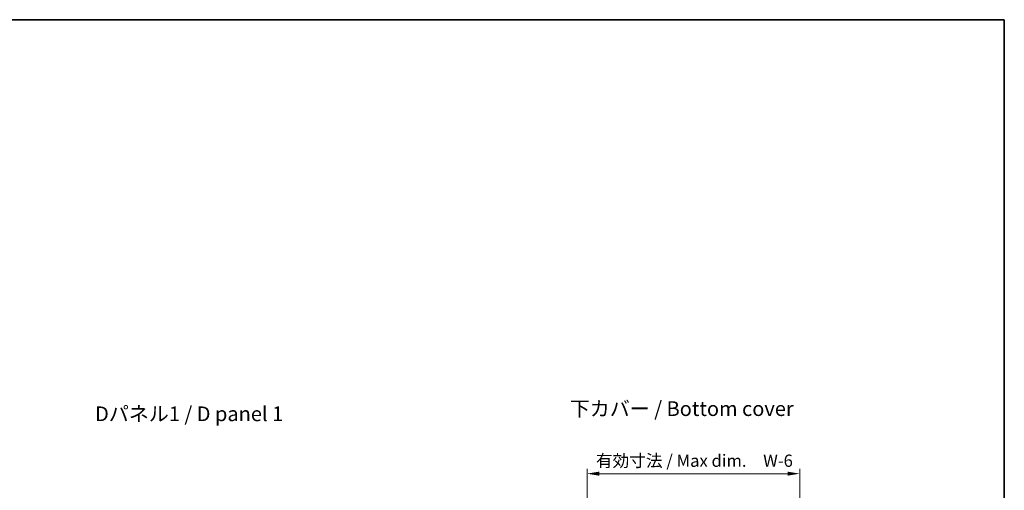
# Model space of a CAD drawing. Units: millimetres. Extents: x 14 to 5724, y 8 to 1272.
# Drawn here: x 1174 to 1979, y 747 to 1132 of the extents above; entities that cross this region are included whole.
import ezdxf

# ---------------------------------------------------------------- set-up
doc = ezdxf.new("R2010")
doc.units = ezdxf.units.MM
doc.layers.get('Defpoints').update_dxf_attribs({"lineweight": 25})
for name, color, linetype, lineweight in [('Border (ISO)', 7, 'Continuous', 35), ('Dimension (ISO)', 7, 'Continuous', 18), ('Dimension (ISO) @ 1', 7, 'Continuous', 18), ('Symbol (ISO)', 7, 'Continuous', 18)]:
    doc.layers.add(name, color=color, linetype=linetype, lineweight=lineweight)
doc.styles.add('Note Text (TK)', font='txt')
doc.dimstyles.new('Default - Method 1b (TK)', dxfattribs={"dimtxt": 2.5, "dimasz": 2.5, "dimexe": 1, "dimexo": 1.499999999999999, "dimgap": 1, "dimtad": 1, "dimtoh": 1, "dimrnd": 1e-08, "dimdsep": 46, "dimtxsty": 'Note Text (TK)', "dimcen": 0.09, "dimdle": 5, "dimclrd": 100, "dimclre": 100, "dimclrt": 7, "dimadec": 1, "dimazin": 1, "dimtfac": 1, "dimtmove": 0, "dimatfit": 3, "dimfxl": 1, "dimtolj": 1, "dimlwd": -1, "dimlwe": -1, "dimarcsym": 0})

# ---------------------------------------------------------------- blocks, each defined once
blk = doc.blocks.new('図面枠 tk図枠')
at = {"layer": 'Border (ISO)'}
for p, q in [((14.49999999999999, 289), (405.4999999999999, 289)), ((405.4999999999999, 289), (405.4999999999999, 8.000000000000007))]:
    blk.add_line(p, q, dxfattribs=at)
blk = doc.blocks.new('*D40')
at = {"layer": 'Defpoints', "color": 0}
for p in [(1812.060533372316, 760.8813077138904), (1638.060533372317, 690.5777070024177), (1812.060533372316, 690.5777070024172)]:
    blk.add_point(p, dxfattribs=at)
at = {"layer": 'Dimension (ISO)', "color": 100}
for p, q in [((1638.060533372317, 696.5777070024176), (1638.060533372317, 764.8813077138904)), ((1648.060533372317, 760.8813077138904), (1802.060533372316, 760.8813077138904)), ((1812.060533372316, 696.5777070024172), (1812.060533372316, 764.8813077138904))]:
    blk.add_line(p, q, dxfattribs=at)
for points in [[(1648.060533372317, 762.547974380557), (1648.060533372317, 759.2146410472237), (1638.060533372317, 760.8813077138904)], [(1802.060533372316, 762.547974380557), (1802.060533372316, 759.2146410472237), (1812.060533372316, 760.8813077138904)]]:
    blk.add_solid(points, dxfattribs=at)
at = {"layer": 'Dimension (ISO)', "color": 7, "insert": (1642.191215190498, 771.4722168047995), "char_height": 10, "attachment_point": 4, "style": 'Note Text (TK)'}
blk.add_mtext('\\A1; \\fＭＳ Ｐゴシック|b0|i0;有効寸法 / Max dim.\u3000W-6', dxfattribs=at)

msp = doc.modelspace()

# ---------------------------------------------------------------- block references
at = {"xscale": 4, "yscale": 4, "zscale": 4}
msp.add_blockref('図面枠 tk図枠', (357.4999999999999, -24.00000000000003), dxfattribs=at)

# ---------------------------------------------------------------- texts
at = {"layer": 'Symbol (ISO)', "color": 7, "char_height": 12.00000047683716, "attachment_point": 4, "line_spacing_factor": 1.5, "style": 'Note Text (TK)'}
for s, insert, width in [('\\fＭＳ Ｐゴシック|b0|i0;\\H12.0000;Dパネル1 / D panel 1', (1235.352481754987, 809.8184086563147), 163.9999961853027), ('\\fＭＳ Ｐゴシック|b0|i0;\\H12.0000;下カバー / Bottom cover', (1623.864766913233, 814.031331614414), 190.8070182800296)]:
    msp.add_mtext(s, dxfattribs=dict(at, insert=insert, width=width))

# ---------------------------------------------------------------- dimensions: what is measured, and where the dimension line sits
at = {"layer": 'Dimension (ISO) @ 1', "color": 100}
dim = msp.add_linear_dim(base=(1812.060533372316, 760.8813077138904), p1=(1638.060533372317, 690.5777070024177), p2=(1812.060533372316, 690.5777070024172), text=' \\fＭＳ Ｐゴシック|b0|i0;有効寸法 / Max dim.\u3000W-6', dimstyle='Default - Method 1b (TK)', override={"dimscale": 1, "dimtxt": 10, "dimasz": 10, "dimexe": 4, "dimexo": 5.999999999999999, "dimgap": 4, "dimtoh": 0, "dimdec": 2, "dimcen": 0.36, "dimtol": 0, "dimlim": 0, "dimtp": 0, "dimtm": 0, "dimtdec": 2, "dimtix": 0, "dimtofl": 0, "dimtmove": 0, "dimatfit": 1}, dxfattribs=at)
dim.commit()
dim.dimension.update_dxf_attribs({"geometry": '*D40', "text_midpoint": (1725.060533372316, 760.8813077138904), "dimtype": 160})

doc.saveas('drawing.dxf')
